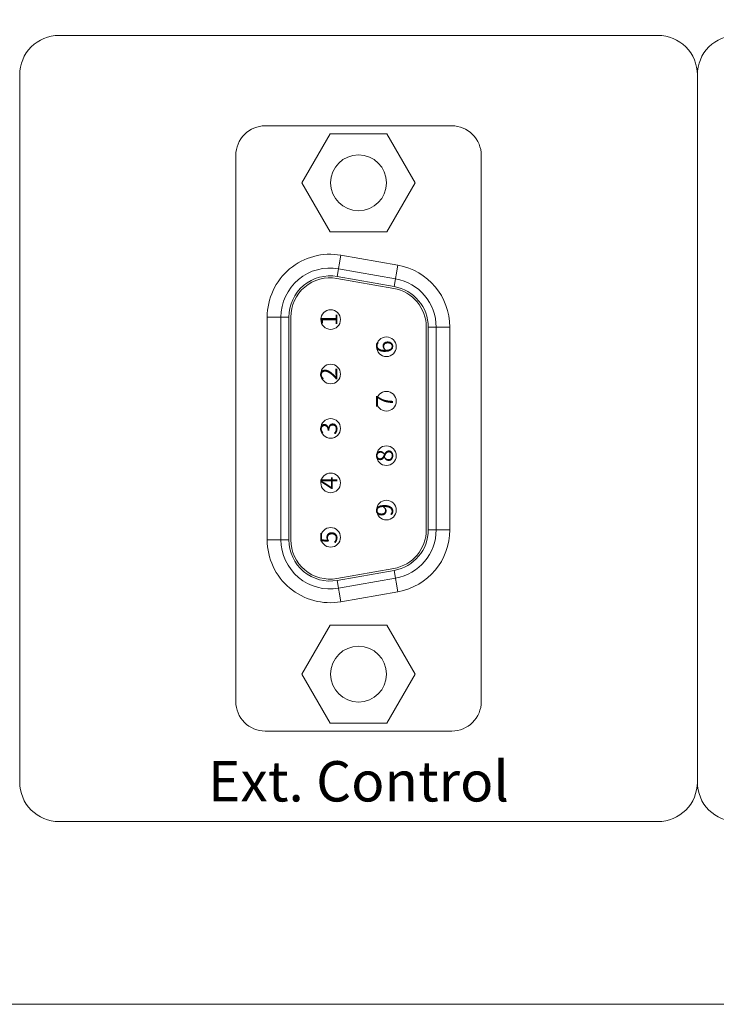
# Model space of a CAD drawing. Units: millimetres. Extents: x -279 to 1506, y 63 to 1154.
# Drawn here: x 753 to 789, y 249 to 299 of the extents above; entities that cross this region are included whole.
import ezdxf

# ---------------------------------------------------------------- set-up
doc = ezdxf.new("R2010")
doc.units = ezdxf.units.MM
doc.layers.get('0').update_dxf_attribs({"lineweight": 5})
doc.styles.add('ISOCPEUR', font='ISOCPEUR')
doc.styles.add('Verdana', font='Verdana')

# ---------------------------------------------------------------- blocks, each defined once
blk = doc.blocks.new('Gruppe-30')
at = {"color": 7, "linetype": 'Continuous', "lineweight": 5}
for p, q in [((1122.111, -528.749), (1122.302, -527.666)), ((1125.011, -529.261), (1125.202, -528.177)), ((1118.546, -530.817), (1119.646, -530.817)), ((1126.746, -531.329), (1127.846, -531.329)), ((1126.746, -541.636), (1127.846, -541.636)), ((1118.546, -542.147), (1119.646, -542.147)), ((1125.202, -544.787), (1125.011, -543.704)), ((1122.302, -545.299), (1122.111, -544.215))]:
    blk.add_line(p, q, dxfattribs=at)
at = {"color": 7, "linetype": 'Continuous', "lineweight": 5, "flags": 128}
for points in [[(1116.946, -550.382), (1116.946, -522.582, -0.414214), (1118.446, -521.082), (1127.943, -521.082, -0.414214), (1129.443, -522.582), (1129.443, -550.382, -0.414214), (1127.943, -551.882), (1118.446, -551.882, -0.414214)], [(1122.302, -527.666, 0.466308), (1118.546, -530.817), (1118.546, -542.147, 0.466308), (1122.302, -545.299), (1125.202, -544.787, 0.36397), (1127.846, -541.636), (1127.846, -531.329, 0.36397), (1125.202, -528.177)], [(1125.08, -544.098, 0.36397), (1127.146, -541.636), (1127.146, -531.329, 0.36397), (1125.08, -528.867), (1122.18, -528.355, 0.466308), (1119.246, -530.817), (1119.246, -542.147, 0.466308), (1122.18, -544.609)], [(1122.111, -528.749, 0.466308), (1119.646, -530.817), (1119.646, -542.147, 0.466308), (1122.111, -544.215), (1125.011, -543.704, 0.36397), (1126.746, -541.636), (1126.746, -531.329, 0.36397), (1125.011, -529.261)], [(1124.994, -543.606, 0.36397), (1126.646, -541.636), (1126.646, -531.329, 0.36397), (1124.994, -529.359), (1122.094, -528.848, 0.466308), (1119.746, -530.817), (1119.746, -542.147, 0.466308), (1122.094, -544.117)]]:
    blk.add_lwpolyline(points, format="xyb", close=True, dxfattribs=at)
for points in [[(1120.31, -523.982), (1121.753, -526.482), (1124.64, -526.482), (1126.083, -523.982), (1124.64, -521.482), (1121.753, -521.482)], [(1120.31, -548.982), (1121.753, -551.482), (1124.64, -551.482), (1126.083, -548.982), (1124.64, -546.482), (1121.753, -546.482)]]:
    blk.add_lwpolyline(points, close=True, dxfattribs=at)
at = {"color": 7, "linetype": 'Continuous', "lineweight": 5}
for centre, radius in [((1123.196, -523.982), 1.422), ((1121.776, -530.942), 0.5), ((1124.616, -532.327), 0.5), ((1121.776, -533.712), 0.5), ((1124.616, -535.097), 0.5), ((1121.776, -536.482), 0.5), ((1124.616, -537.867), 0.5), ((1121.776, -539.252), 0.5), ((1124.616, -540.637), 0.5), ((1121.776, -542.022), 0.5), ((1123.196, -548.982), 1.422)]:
    blk.add_circle(centre, radius, dxfattribs=at)
at = {"color": 7, "char_height": 0.862, "attachment_point": 5, "rotation": 90, "line_spacing_factor": 0.25, "style": 'Verdana'}
for s, insert in [('1', (1121.794, -530.942)), ('6', (1124.634, -532.327)), ('2', (1121.794, -533.712)), ('7', (1124.634, -535.097)), ('3', (1121.794, -536.482)), ('8', (1124.634, -537.867)), ('4', (1121.794, -539.252)), ('9', (1124.634, -540.637)), ('5', (1121.794, -542.022))]:
    blk.add_mtext(s, dxfattribs=dict(at, insert=insert))
blk = doc.blocks.new('Gruppe-34')
at = {"color": 7, "lineweight": 5, "flags": 128}
blk.add_lwpolyline([(756.445, -488.89, 0.414214), (756.445, -491.082, 0.414214), (758.637, -491.082), (1174.253, -491.082, 0.414214), (1176.445, -491.082, 0.414214), (1176.445, -488.89), (1176.445, -486.282, -0.414214), (1176.945, -485.782), (1178.177, -485.782, -0.183043), (1180.827, -486.786, -0.183043), (1182.147, -489.294, -0.030631), (1184.384, -525.782, -0.030631), (1182.147, -562.271, -0.183043), (1180.827, -564.779, -0.183043), (1178.177, -565.782), (754.713, -565.782, -0.183043), (752.063, -564.779, -0.183043), (750.743, -562.271, -0.030631), (748.505, -525.782, -0.030631), (750.743, -489.294, -0.183043), (752.063, -486.786, -0.183043), (754.713, -485.782), (755.945, -485.782, -0.414214), (756.445, -486.282)], format="xyb", close=True, dxfattribs=at)
at = {"linetype": 'Continuous', "lineweight": 5, "flags": 128}
for points in [[(1107.945, -516.482), (1138.445, -516.482, -0.414214), (1140.445, -518.482), (1140.445, -554.482, -0.414214), (1138.445, -556.482), (1107.945, -556.482, -0.414214), (1105.945, -554.482), (1105.945, -518.482, -0.414214)], [(1142.445, -516.482), (1164.945, -516.482, -0.414214), (1166.945, -518.482), (1166.945, -554.482, -0.414214), (1164.945, -556.482), (1142.445, -556.482, -0.414214), (1140.445, -554.482), (1140.445, -518.482, -0.414214)]]:
    blk.add_lwpolyline(points, format="xyb", close=True, dxfattribs=at)
blk.add_blockref('Gruppe-30', (0, 0))
at = {"insert": (1123.195, -554.436), "char_height": 2.05128, "attachment_point": 5, "line_spacing_factor": 0.25, "style": 'ISOCPEUR'}
blk.add_mtext('{\\C18;Ext. Control}', dxfattribs=at)

msp = doc.modelspace()

# ---------------------------------------------------------------- block references
msp.add_blockref('Gruppe-34', (-352.5, 814.788))

doc.saveas('drawing.dxf')
